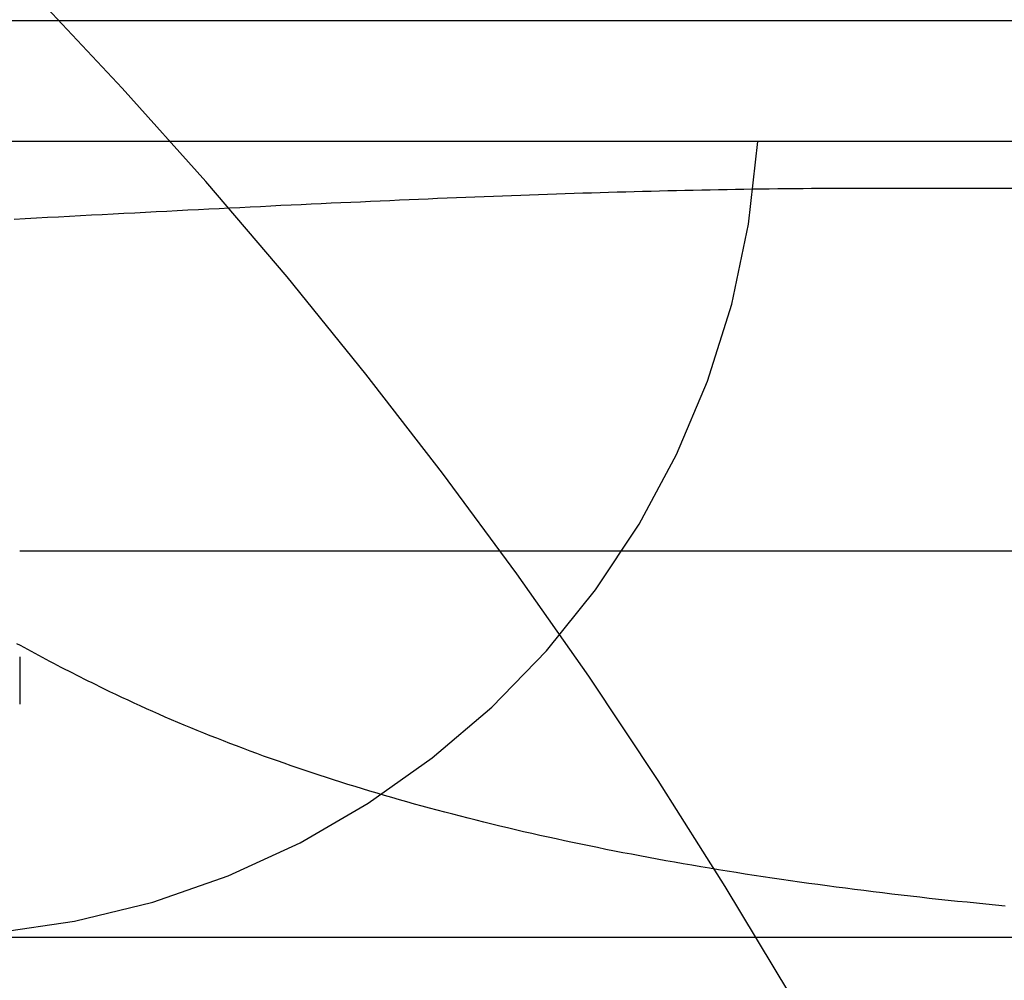
# Model space of a CAD drawing. Extents: x -59 to 285, y -226 to 1500.
# Drawn here: x 11 to 13, y -214 to -212 of the extents above; entities that cross this region are included whole.
import ezdxf

# ---------------------------------------------------------------- set-up
doc = ezdxf.new("R2010")
doc.units = 0
doc.header["$LTSCALE"] = 10
doc.linetypes.add('VERDECKT', pattern=[9.525, 6.35, -3.175])
doc.layers.get('0').update_dxf_attribs({"linetype": 'CONTINUOUS'})
doc.layers.add('STEMPEL', color=3, linetype='CONTINUOUS')

# ---------------------------------------------------------------- blocks, each defined once
blk = doc.blocks.new('A$CEABA2AC0')
at = {"color": 1, "linetype": 'VERDECKT'}
for p, q in [((8.552865, -53.951356), (11.01233, -53.951356)), ((11.01233, -53.951356), (22.616393, -53.951356)), ((43.01233, -54.18001), (0.01233, -54.18001)), ((51.01472, -54.268491), (12.58437, -54.268491)), ((11.01233, -54.951356), (56.81233, -54.951356)), ((11.01233, -55.151356), (11.01233, -55.240884)), ((10.806751, -55.68001), (22.656751, -55.68001))]:
    blk.add_line(p, q, dxfattribs=at)
at = {"color": 1}
for points in [[(11.1711, -55.2118, 0), (11.1636, -55.2081, 0), (11.1562, -55.2045, 0), (11.1488, -55.2008, 0), (11.1414, -55.1972, 0), (11.1341, -55.1935, 0), (11.1268, -55.1899, 0), (11.1195, -55.1862, 0), (11.1123, -55.1825, 0), (11.1051, -55.1788, 0), (11.0979, -55.1751, 0), (11.0907, -55.1714, 0), (11.0836, -55.1677, 0), (11.0765, -55.164, 0), (11.0694, -55.1603, 0), (11.0623, -55.1566, 0), (11.0553, -55.1529, 0), (11.0483, -55.1491, 0), (11.0413, -55.1454, 0), (11.0344, -55.1417, 0), (11.0275, -55.1379, 0), (11.0206, -55.1342, 0), (11.0138, -55.1304, 0), (11.0069, -55.1267, 0)], [(12.5844, -54.2685, 0), (12.5685, -54.2685, 0), (12.5526, -54.2685, 0), (12.5367, -54.2686, 0), (12.5208, -54.2687, 0), (12.5048, -54.2687, 0), (12.4889, -54.2689, 0), (12.473, -54.269, 0), (12.4571, -54.2691, 0), (12.4412, -54.2693, 0), (12.4253, -54.2695, 0), (12.4094, -54.2697, 0), (12.3935, -54.2699, 0), (12.3776, -54.2702, 0), (12.3617, -54.2704, 0), (12.3458, -54.2707, 0), (12.3298, -54.271, 0), (12.3139, -54.2713, 0), (12.298, -54.2716, 0), (12.282, -54.2719, 0), (12.2661, -54.2723, 0), (12.2502, -54.2726, 0), (12.2342, -54.273, 0), (12.2183, -54.2734, 0), (12.2024, -54.2738, 0), (12.1865, -54.2742, 0), (12.1705, -54.2747, 0), (12.1546, -54.2751, 0), (12.1386, -54.2756, 0), (12.1225, -54.276, 0), (12.1063, -54.2765, 0), (12.09, -54.277, 0), (12.0737, -54.2775, 0), (12.0572, -54.2781, 0), (12.0407, -54.2786, 0), (12.024, -54.2792, 0), (12.0073, -54.2797, 0), (11.9905, -54.2803, 0), (11.9736, -54.2809, 0), (11.9567, -54.2815, 0), (11.9396, -54.2821, 0), (11.9224, -54.2828, 0), (11.9052, -54.2834, 0), (11.8879, -54.2841, 0), (11.8705, -54.2848, 0), (11.853, -54.2855, 0), (11.8354, -54.2862, 0), (11.8178, -54.2869, 0), (11.8, -54.2876, 0), (11.7822, -54.2883, 0), (11.7643, -54.2891, 0), (11.7463, -54.2899, 0), (11.7282, -54.2906, 0), (11.71, -54.2914, 0), (11.6918, -54.2922, 0), (11.6734, -54.293, 0), (11.655, -54.2939, 0), (11.6365, -54.2947, 0), (11.6179, -54.2955, 0), (11.5993, -54.2964, 0), (11.5805, -54.2973, 0), (11.5617, -54.2981, 0), (11.5428, -54.299, 0), (11.5238, -54.2999, 0), (11.5047, -54.3008, 0), (11.4855, -54.3018, 0), (11.4663, -54.3027, 0), (11.447, -54.3036, 0), (11.4276, -54.3046, 0), (11.4081, -54.3056, 0), (11.3885, -54.3065, 0), (11.3689, -54.3075, 0), (11.3491, -54.3085, 0), (11.3293, -54.3095, 0), (11.3094, -54.3105, 0), (11.2895, -54.3115, 0), (11.2694, -54.3126, 0), (11.2493, -54.3136, 0), (11.2291, -54.3147, 0), (11.2088, -54.3157, 0), (11.1885, -54.3168, 0), (11.168, -54.3179, 0), (11.1475, -54.319, 0), (11.1269, -54.32, 0), (11.1063, -54.3212, 0), (11.0855, -54.3223, 0), (11.0647, -54.3234, 0), (11.0438, -54.3245, 0), (11.0228, -54.3256, 0), (11.0017, -54.3268, 0)], [(12.8698, -55.6215, 0), (12.8518, -55.6197, 0), (12.8338, -55.618, 0), (12.8159, -55.6162, 0), (12.798, -55.6144, 0), (12.7801, -55.6126, 0), (12.7623, -55.6107, 0), (12.7445, -55.6088, 0), (12.7268, -55.6069, 0), (12.7091, -55.6049, 0), (12.6914, -55.6029, 0), (12.6738, -55.6009, 0), (12.6562, -55.5988, 0), (12.6386, -55.5967, 0), (12.6211, -55.5946, 0), (12.6036, -55.5924, 0), (12.5862, -55.5902, 0), (12.5688, -55.588, 0), (12.5514, -55.5857, 0), (12.5341, -55.5834, 0), (12.5168, -55.5811, 0), (12.4996, -55.5787, 0), (12.4824, -55.5763, 0), (12.4652, -55.5738, 0), (12.4481, -55.5714, 0), (12.431, -55.5688, 0), (12.414, -55.5663, 0), (12.397, -55.5637, 0), (12.38, -55.5611, 0), (12.3631, -55.5584, 0), (12.3462, -55.5557, 0), (12.3294, -55.553, 0), (12.3127, -55.5502, 0), (12.2961, -55.5474, 0), (12.2795, -55.5446, 0), (12.263, -55.5417, 0), (12.2465, -55.5389, 0), (12.2301, -55.5359, 0), (12.2138, -55.533, 0), (12.1976, -55.53, 0), (12.1814, -55.527, 0), (12.1654, -55.5239, 0), (12.1493, -55.5208, 0), (12.1334, -55.5177, 0), (12.1175, -55.5145, 0), (12.1017, -55.5113, 0), (12.0859, -55.5081, 0), (12.0702, -55.5049, 0), (12.0546, -55.5016, 0), (12.039, -55.4983, 0), (12.0236, -55.4949, 0), (12.0082, -55.4915, 0), (11.9928, -55.4881, 0), (11.9775, -55.4847, 0), (11.9623, -55.4812, 0), (11.9472, -55.4777, 0), (11.9321, -55.4741, 0), (11.9171, -55.4705, 0), (11.9022, -55.4669, 0), (11.8873, -55.4633, 0), (11.8725, -55.4596, 0), (11.8578, -55.4559, 0), (11.8431, -55.4521, 0), (11.8285, -55.4483, 0), (11.814, -55.4445, 0), (11.7995, -55.4407, 0), (11.7851, -55.4368, 0), (11.7708, -55.4329, 0), (11.7565, -55.429, 0), (11.7423, -55.425, 0), (11.7282, -55.421, 0), (11.7141, -55.4169, 0), (11.7001, -55.4128, 0), (11.6862, -55.4087, 0), (11.6723, -55.4046, 0), (11.6585, -55.4004, 0), (11.6448, -55.3962, 0), (11.6311, -55.392, 0), (11.6175, -55.3877, 0), (11.6039, -55.3834, 0), (11.5905, -55.379, 0), (11.5771, -55.3747, 0), (11.5637, -55.3703, 0), (11.5505, -55.3658, 0), (11.5372, -55.3614, 0), (11.5241, -55.3568, 0), (11.511, -55.3523, 0), (11.498, -55.3477, 0), (11.4851, -55.3431, 0), (11.4722, -55.3385, 0), (11.4594, -55.3338, 0), (11.4466, -55.3291, 0), (11.4339, -55.3244, 0), (11.4213, -55.3196, 0), (11.4087, -55.3148, 0), (11.3963, -55.31, 0), (11.3838, -55.3051, 0), (11.3715, -55.3002, 0), (11.3592, -55.2953, 0), (11.3469, -55.2903, 0), (11.3348, -55.2853, 0), (11.3226, -55.2803, 0), (11.3106, -55.2752, 0), (11.2986, -55.2701, 0), (11.2867, -55.265, 0), (11.2749, -55.2598, 0), (11.2631, -55.2546, 0), (11.2513, -55.2493, 0), (11.2397, -55.2441, 0), (11.2281, -55.2388, 0), (11.2166, -55.2334, 0), (11.2051, -55.2281, 0), (11.1937, -55.2227, 0), (11.1823, -55.2172, 0), (11.1711, -55.2118, 0)]]:
    blk.add_polyline3d(points, dxfattribs=at)
at = {"color": 3, "linetype": 'CONTINUOUS'}
for radius in [58.5, 55.011663]:
    blk.add_circle((0, 0), radius, dxfattribs=at)
at = {"color": 1, "linetype": 'VERDECKT'}
for radius in [57, 54.5]:
    blk.add_circle((0, 0), radius, dxfattribs=at)
for centre, radius, start, end in [((3.829095, -60.830927), 10, 26.2228053, 47.8903532), ((10.806751, -54.08001), 1.6, 270, 356.416678)]:
    blk.add_arc(centre, radius, start, end, dxfattribs=at)

msp = doc.modelspace()

# ---------------------------------------------------------------- block references
at = {"layer": 'STEMPEL'}
msp.add_blockref('A$CEABA2AC0', (0, -158.5), dxfattribs=at)

doc.saveas('drawing.dxf')
